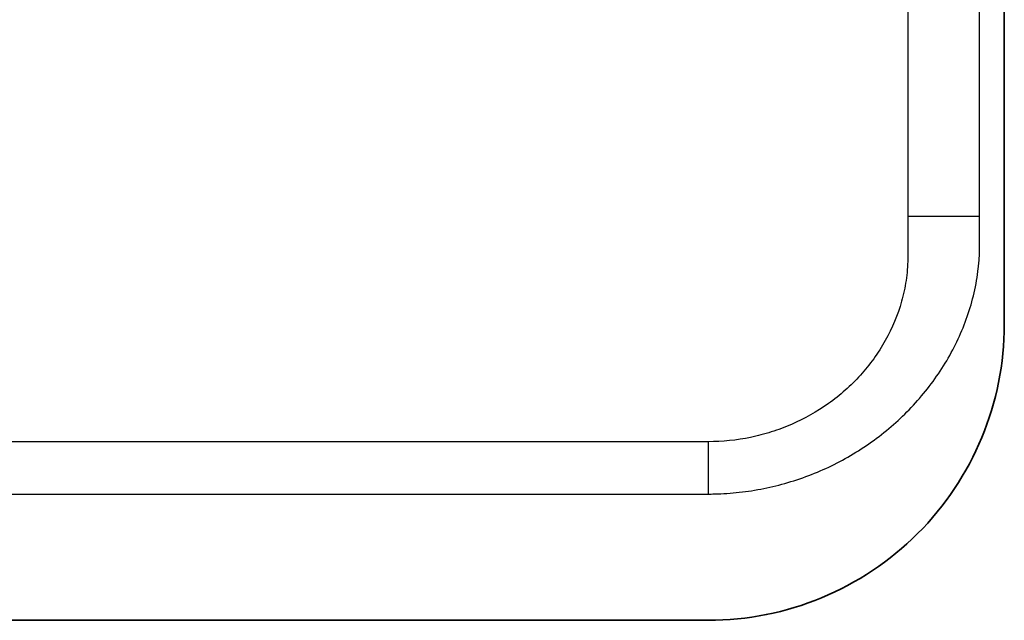
# Model space of a CAD drawing. Extents: x 12925 to 14427, y 119 to 2380.
# Drawn here: x 13439 to 13506, y 764 to 804 of the extents above; entities that cross this region are included whole.
import ezdxf

# ---------------------------------------------------------------- set-up
doc = ezdxf.new("R2010")
doc.units = 0
doc.header["$LTSCALE"] = 7
doc.header["$MEASUREMENT"] = 0
doc.layers.get('0').update_dxf_attribs({"linetype": 'CONTINUOUS'})
doc.layers.add('DUENN-18', color=94, linetype='CONTINUOUS')

msp = doc.modelspace()

# ---------------------------------------------------------------- linework, layer by layer
at = {"color": 7, "linetype": 'Continuous', "lineweight": 35}
for p, q in [((13505.622, 783.901), (13505.622, 893.901)), ((13392.622, 763.901), (13485.622, 763.901))]:
    msp.add_line(p, q, dxfattribs=at)
msp.add_arc((13485.623, 783.901), 20, 269.99935, 0.00064, dxfattribs=at)
at = {"layer": 'DUENN-18', "linetype": 'Continuous'}
for p, q in [((13499.106, 893.901), (13499.106, 791.221)), ((13503.936, 791.221), (13503.936, 893.901)), ((13499.106, 791.221), (13503.936, 791.221)), ((13485.622, 775.972), (13392.622, 775.972)), ((13485.622, 775.972), (13485.622, 772.436)), ((13392.622, 772.436), (13485.622, 772.436))]:
    msp.add_line(p, q, dxfattribs=at)
for points, knots in [([(13499.106, 791.221), (13499.106, 790.738), (13499.106, 790.014), (13499.106, 789.289), (13499.106, 788.806), (13499.109, 788.564), (13499.096, 787.84), (13499.057, 787.358), (13498.915, 786.396), (13498.814, 785.922), (13498.427, 784.535), (13498.059, 783.65), (13497.349, 782.382), (13497.087, 781.972), (13496.525, 781.193), (13496.223, 780.821), (13495.581, 780.112), (13495.24, 779.774), (13494.518, 779.133), (13494.136, 778.829), (13492.959, 777.991), (13492.124, 777.521), (13490.801, 776.946), (13490.345, 776.775), (13489.422, 776.483), (13488.957, 776.362), (13487.549, 776.071), (13486.594, 775.972), (13485.622, 775.972)], [0, 0, 0, 0, 0.0625, 0.09375, 0.09375, 0.125, 0.125, 0.1875, 0.1875, 0.25, 0.25, 0.375, 0.375, 0.4375, 0.4375, 0.5, 0.5, 0.5625, 0.5625, 0.625, 0.625, 0.75, 0.75, 0.8125, 0.8125, 0.875, 0.875, 1, 1, 1, 1]), ([(13503.936, 788.508), (13503.936, 788.508), (13503.936, 788.508), (13503.936, 788.509), (13503.936, 789.413), (13503.936, 790.317), (13503.936, 791.221)], [-0.000000059, -0.000000059, -0.000000059, -0.000000059, 0, 0, 0, 0.002712852, 0.002712852, 0.002712852, 0.002712852]), ([(13485.622, 772.436), (13485.762, 772.436), (13485.905, 772.438), (13486.186, 772.444), (13486.608, 772.458), (13487.028, 772.486), (13487.864, 772.56), (13488.417, 772.633), (13489.517, 772.829), (13490.063, 772.951), (13491.147, 773.244), (13491.688, 773.416), (13493.269, 773.999), (13494.278, 774.475), (13495.724, 775.322), (13496.194, 775.626), (13497.112, 776.28), (13497.555, 776.627), (13498.825, 777.718), (13499.6, 778.516), (13500.648, 779.818), (13500.98, 780.272), (13501.597, 781.207), (13501.879, 781.685), (13502.653, 783.151), (13503.068, 784.17), (13503.528, 785.766), (13503.654, 786.312), (13503.795, 787.131), (13503.834, 787.405), (13503.881, 787.818), (13503.895, 787.956), (13503.918, 788.232), (13503.928, 788.372), (13503.936, 788.508)], [0, 0, 0, 0, 0.015625, 0.015625, 0.03125, 0.0625, 0.0625, 0.125, 0.125, 0.1875, 0.1875, 0.25, 0.25, 0.375, 0.375, 0.4375, 0.4375, 0.5, 0.5, 0.625, 0.625, 0.6875, 0.6875, 0.75, 0.75, 0.875, 0.875, 0.9375, 0.9375, 0.96875, 0.96875, 0.984375, 0.984375, 1, 1, 1, 1])]:
    msp.add_open_spline(points, degree=3, knots=knots, dxfattribs=at)

doc.saveas('drawing.dxf')
